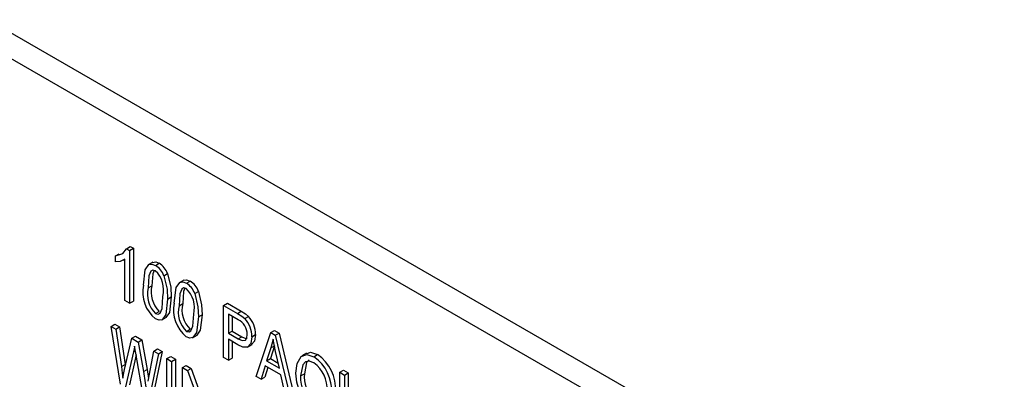
# Model space of a CAD drawing. Units: inches. Extents: x 6 to 126, y 6 to 95.
# Drawn here: x 15 to 16, y 81 to 81 of the extents above; entities that cross this region are included whole.
import ezdxf

# ---------------------------------------------------------------- set-up
doc = ezdxf.new("R2010")
doc.units = ezdxf.units.IN
doc.header["$LTSCALE"] = 12
doc.header["$MEASUREMENT"] = 0

msp = doc.modelspace()

# ---------------------------------------------------------------- linework, layer by layer
at = {"color": 7, "linetype": 'Continuous', "lineweight": 25}
for p, q in [((15.8872944, 80.4536551), (13.9427508, 81.5762163)), ((15.8661519, 80.4414498), (13.9216083, 81.564011)), ((15.0543323, 80.7928951), (15.0578678, 80.7949362)), ((15.0543323, 80.7928951), (15.0572224, 80.7912267)), ((15.0572224, 80.7912267), (15.060758, 80.7932677)), ((15.0572224, 80.7912267), (15.0572224, 80.7410447)), ((15.0578678, 80.7949362), (15.060758, 80.7932677)), ((15.060758, 80.7932677), (15.060758, 80.7430857)), ((15.0438512, 80.7860786), (15.0473867, 80.7881196)), ((15.0438512, 80.7802883), (15.0438512, 80.7860786)), ((15.051269, 80.7818825), (15.0527654, 80.7827464)), ((15.0527654, 80.7436177), (15.0527654, 80.7828626)), ((15.07935, 80.780061), (15.0749306, 80.7775097)), ((15.0817848, 80.7770472), (15.0853203, 80.7790882)), ((15.0896805, 80.7672618), (15.093216, 80.7693028)), ((15.1086219, 80.7631627), (15.1042025, 80.7606114)), ((15.1110567, 80.7601488), (15.1145922, 80.7621899)), ((15.0747945, 80.7556699), (15.07833, 80.7577109)), ((15.1189523, 80.7503635), (15.1224879, 80.7524045)), ((15.0572224, 80.7410447), (15.0527654, 80.7436177)), ((15.0572224, 80.7410447), (15.060758, 80.7430857)), ((15.09318, 80.7450361), (15.0967155, 80.7470771)), ((15.1040664, 80.7387716), (15.1076019, 80.7408126)), ((15.1464532, 80.7390715), (15.1499888, 80.7411125)), ((15.1464532, 80.6895328), (15.1464532, 80.7390715)), ((15.1464532, 80.7390715), (15.1596678, 80.7314429)), ((15.1499888, 80.7411125), (15.1632033, 80.7334839)), ((15.0818631, 80.7313234), (15.0853987, 80.7333644)), ((15.0876403, 80.7252293), (15.0920597, 80.7277806)), ((15.1224519, 80.7281378), (15.1259874, 80.7301788)), ((15.1601553, 80.7253712), (15.1509103, 80.7307082)), ((15.1509103, 80.7307082), (15.1509103, 80.7126942)), ((15.1544459, 80.7286672), (15.1544459, 80.7147352)), ((15.1596678, 80.7314429), (15.1632033, 80.7334839)), ((15.1665449, 80.7265178), (15.1700805, 80.7285588)), ((15.0395682, 80.7191208), (15.0431038, 80.7211618)), ((15.0485259, 80.664411), (15.0395682, 80.7191208)), ((15.0395682, 80.7191208), (15.0440862, 80.7165126)), ((15.0431038, 80.7211618), (15.0476218, 80.7185536)), ((15.0440862, 80.7165126), (15.0476218, 80.7185536)), ((15.0440862, 80.7165126), (15.0493529, 80.6809927)), ((15.0476218, 80.7185536), (15.0528884, 80.6830337)), ((15.111135, 80.7144251), (15.1146706, 80.7164661)), ((15.1910986, 80.7132983), (15.1946341, 80.7153393)), ((15.1946341, 80.7153393), (15.198978, 80.7128316)), ((15.0524084, 80.6782536), (15.0591724, 80.7078036)), ((15.0591724, 80.7078036), (15.062708, 80.7098446)), ((15.0591724, 80.7078036), (15.0653705, 80.7042255)), ((15.062708, 80.7098446), (15.0689061, 80.7062665)), ((15.0653705, 80.7042255), (15.0689061, 80.7062665)), ((15.0689061, 80.7062665), (15.0739029, 80.678311)), ((15.1169122, 80.708331), (15.1213316, 80.7108823)), ((15.1509103, 80.7126942), (15.1544459, 80.7147352)), ((15.1509103, 80.7126942), (15.1602423, 80.7073069)), ((15.1599638, 80.7016775), (15.1509103, 80.7069039)), ((15.1509103, 80.7069039), (15.1509103, 80.6869598)), ((15.1544459, 80.7147352), (15.1637779, 80.7093479)), ((15.1602423, 80.7073069), (15.1637779, 80.7093479)), ((15.1731957, 80.7092784), (15.1767313, 80.7113194)), ((15.1773965, 80.6716696), (15.1910986, 80.7132983)), ((15.1910986, 80.7132983), (15.1954425, 80.7107906)), ((15.1954425, 80.7107906), (15.198978, 80.7128316)), ((15.1954425, 80.7107906), (15.2091533, 80.6533369)), ((15.198978, 80.7128316), (15.2126888, 80.6553779)), ((15.0630637, 80.6937656), (15.0619581, 80.7002142)), ((15.0653705, 80.7042255), (15.0703674, 80.67627)), ((15.0800389, 80.6957576), (15.0835744, 80.6977986)), ((15.0835744, 80.6977986), (15.0880924, 80.6951904)), ((15.1544459, 80.7048629), (15.1544459, 80.6890008)), ((15.1692109, 80.6993464), (15.1736303, 80.7018977)), ((15.1912814, 80.6986569), (15.1872422, 80.6865734)), ((15.1948169, 80.7006979), (15.1907777, 80.6886144)), ((15.1912814, 80.6986569), (15.1948169, 80.7006979)), ((15.0609309, 80.6949969), (15.0534183, 80.6615867)), ((15.0633561, 80.6920999), (15.0569538, 80.6636277)), ((15.0609309, 80.6949969), (15.0626795, 80.6960063)), ((15.070437, 80.651762), (15.0630637, 80.6937656)), ((15.0747548, 80.6669718), (15.0800389, 80.6957576)), ((15.0845569, 80.6931494), (15.0753642, 80.6489176)), ((15.0880924, 80.6951904), (15.0788997, 80.6509586)), ((15.0800389, 80.6957576), (15.0845569, 80.6931494)), ((15.0845569, 80.6931494), (15.0880924, 80.6951904)), ((15.0926228, 80.6884931), (15.0961584, 80.6905341)), ((15.0926228, 80.6884931), (15.0970799, 80.68592)), ((15.0926228, 80.6389544), (15.0926228, 80.6884931)), ((15.0961584, 80.6905341), (15.1006154, 80.6879611)), ((15.0970799, 80.68592), (15.1006154, 80.6879611)), ((15.1006154, 80.6879611), (15.1006154, 80.6384224)), ((15.1509103, 80.6869598), (15.1464532, 80.6895328)), ((15.1509103, 80.6869598), (15.1544459, 80.6890008)), ((15.1872422, 80.6865734), (15.1907777, 80.6886144)), ((15.1907777, 80.6886144), (15.1982233, 80.6843162)), ((15.1992989, 80.6796132), (15.1957124, 80.6952947)), ((15.2251925, 80.6937991), (15.220773, 80.6912479)), ((15.2320442, 80.6903042), (15.2355797, 80.6923453)), ((15.0493529, 80.6809927), (15.0528884, 80.6830337)), ((15.0508154, 80.6700155), (15.0524084, 80.6782536)), ((15.0528884, 80.6830337), (15.0531233, 80.6813766)), ((15.0703674, 80.67627), (15.0739029, 80.678311)), ((15.0739029, 80.678311), (15.0752702, 80.6697797)), ((15.0970799, 80.68592), (15.0970799, 80.6363814)), ((15.1074092, 80.6799571), (15.1109447, 80.6819981)), ((15.1074092, 80.6304184), (15.1074092, 80.6799571)), ((15.1074092, 80.6799571), (15.1121536, 80.6772182)), ((15.1109447, 80.6819981), (15.1156891, 80.6792592)), ((15.1121536, 80.6772182), (15.1156891, 80.6792592)), ((15.1156891, 80.6792592), (15.1302517, 80.6390799)), ((15.1857797, 80.6816274), (15.1820364, 80.6689911)), ((15.1882826, 80.6801825), (15.185572, 80.6710321)), ((15.2007701, 80.6729736), (15.1857797, 80.6816274)), ((15.1872422, 80.6865734), (15.1992989, 80.6796132)), ((15.2565543, 80.6755115), (15.2600899, 80.6775525)), ((15.2600899, 80.6775525), (15.264547, 80.6749795)), ((15.1121536, 80.6772182), (15.1302517, 80.6272842)), ((15.1820364, 80.6689911), (15.1773965, 80.6716696)), ((15.1820364, 80.6689911), (15.185572, 80.6710321)), ((15.2045221, 80.6560104), (15.2007701, 80.6729736)), ((15.2194825, 80.6721131), (15.2230181, 80.6741541)), ((15.2565543, 80.6470026), (15.2565543, 80.6755115)), ((15.2565543, 80.6755115), (15.2610114, 80.6729385)), ((15.2610114, 80.6729385), (15.264547, 80.6749795)), ((15.2610114, 80.6729385), (15.2610114, 80.6443995)), ((15.264547, 80.6749795), (15.264547, 80.6464405))]:
    msp.add_line(p, q, dxfattribs=at)
at = {"color": 7, "linetype": 'Continuous', "lineweight": 25, "flags": 128}
for points in [[(15.0438512, 80.7860786), (15.0506032, 80.7884684), (15.0543323, 80.7928951)], [(15.0527654, 80.7828626), (15.0480876, 80.7807496), (15.0438512, 80.7802883)], [(15.0789526, 80.7797504), (15.079046, 80.7798824), (15.0819338, 80.7803602), (15.0853203, 80.7790882)], [(15.0703374, 80.7582228), (15.0720741, 80.7729868), (15.0755105, 80.7778414), (15.0783982, 80.7783191), (15.0817848, 80.7770472)], [(15.081602, 80.7720058), (15.0791745, 80.7725641), (15.0773864, 80.7714872), (15.0755483, 80.7670549), (15.0747945, 80.7556699)], [(15.0804047, 80.7722812), (15.0790838, 80.7690959), (15.07833, 80.7577109)], [(15.0896805, 80.7672618), (15.0927064, 80.7544626), (15.09318, 80.7450361)], [(15.093216, 80.7693028), (15.0962419, 80.7565036), (15.0967155, 80.7470771)], [(15.1082245, 80.7628521), (15.1083179, 80.7629841), (15.1112057, 80.7634619), (15.1145922, 80.7621899)], [(15.0996093, 80.7413245), (15.101346, 80.7560884), (15.1047824, 80.7609431), (15.1076701, 80.7614208), (15.1110567, 80.7601488)], [(15.1108739, 80.7551075), (15.1084464, 80.7556658), (15.1066583, 80.7545889), (15.1048202, 80.7501566), (15.1040664, 80.7387716)], [(15.1096766, 80.7553828), (15.1083557, 80.7521976), (15.1076019, 80.7408126)], [(15.1224879, 80.7524045), (15.1255138, 80.7396053), (15.1259874, 80.7301788)], [(15.09318, 80.7450361), (15.0914337, 80.7302967), (15.0880057, 80.7254413), (15.0851175, 80.7249724), (15.0817326, 80.7262519)], [(15.0818631, 80.7313234), (15.0842994, 80.7307499), (15.0861042, 80.7318052), (15.0879673, 80.7362238), (15.0887229, 80.7476292)], [(15.0967155, 80.7470771), (15.0949692, 80.7323377), (15.0915932, 80.727556)], [(15.1189523, 80.7503635), (15.1219783, 80.7375643), (15.1224519, 80.7281378)], [(15.1224519, 80.7281378), (15.1207055, 80.7133984), (15.1172776, 80.708543), (15.1143894, 80.7080741), (15.1110045, 80.7093536)], [(15.111135, 80.7144251), (15.1135713, 80.7138516), (15.1153761, 80.7149069), (15.1172392, 80.7193255), (15.1179948, 80.7307309)], [(15.1259874, 80.7301788), (15.1242411, 80.7154394), (15.1208651, 80.7106577)], [(15.1596678, 80.7314429), (15.1635577, 80.7289792), (15.1665449, 80.7265178)], [(15.1632033, 80.7334839), (15.1670932, 80.7310202), (15.1700805, 80.7285588)], [(15.1731957, 80.7092784), (15.1722525, 80.7030121), (15.1689151, 80.6992774), (15.1646478, 80.6995161), (15.1599638, 80.7016775)], [(15.1602423, 80.7073069), (15.1639525, 80.7056993), (15.1670932, 80.7061362), (15.1683975, 80.7084052), (15.1687387, 80.71158)], [(15.1637779, 80.7093479), (15.1674881, 80.7077403), (15.1688462, 80.7079293)], [(15.1767313, 80.7113194), (15.1757881, 80.7050531), (15.1729864, 80.7019179)], [(15.1932749, 80.706885), (15.1922958, 80.7021585), (15.1912814, 80.6986569)], [(15.1957124, 80.6952947), (15.1942759, 80.701804), (15.1932749, 80.706885)], [(15.0619581, 80.7002142), (15.06142, 80.6972622), (15.0609309, 80.6949969)], [(15.2150255, 80.674666), (15.2161371, 80.6839978), (15.2200514, 80.6906853), (15.2253908, 80.6924771), (15.2320442, 80.6903042)], [(15.2274914, 80.6873513), (15.2249811, 80.6848117), (15.2230181, 80.6741541)], [(15.2249305, 80.6931772), (15.2289263, 80.6945181), (15.2355797, 80.6923453)], [(15.0493529, 80.6809927), (15.0502272, 80.6748242), (15.0508154, 80.6700155)], [(15.2320964, 80.6844839), (15.2277441, 80.6860782), (15.2240489, 80.6854044), (15.2214456, 80.6827707), (15.2194825, 80.6721131)], [(15.0703674, 80.67627), (15.0720952, 80.6654895), (15.0731008, 80.6571504)], [(15.2194216, 80.6545061), (15.2157695, 80.6660919), (15.2150255, 80.674666)]]:
    msp.add_lwpolyline(points, dxfattribs=at)
at = {"color": 7, "linetype": 'Continuous', "lineweight": 25}
for centre, radius, start, end in [((15.0641655, 80.7536839), 0.0252928, 346.1498245, 46.4184033), ((15.0717418, 80.7608655), 0.0190449, 19.6244482, 58.1745883), ((15.0752774, 80.7629065), 0.0190449, 19.6244482, 58.1745883), ((15.1045492, 80.7460082), 0.0190449, 19.6244482, 58.1745883), ((15.1021957, 80.7515617), 0.0325473, 168.1903738, 231.0441125), ((15.0994819, 80.7496381), 0.0254136, 166.2702405, 226.1095859), ((15.1030174, 80.7516792), 0.0254136, 166.2702405, 226.1095859), ((15.0934374, 80.7367856), 0.0252928, 346.1498245, 46.4184033), ((15.1010137, 80.7439672), 0.0190449, 19.6244482, 58.1745883), ((15.1314676, 80.7346633), 0.0325473, 168.1903738, 231.0441125), ((15.1287538, 80.7327398), 0.0254136, 166.2702405, 226.1095859), ((15.1322893, 80.7347809), 0.0254136, 166.2702405, 226.1095859), ((15.1539518, 80.7119436), 0.0147914, 358.5914338, 65.2031405), ((15.1487019, 80.7097315), 0.024498, 358.9402058, 43.2521226), ((15.1522375, 80.7117726), 0.024498, 358.9402058, 43.2521226), ((15.2093047, 80.657669), 0.0397762, 356.5972046, 55.1320142), ((15.2128402, 80.65971), 0.0397762, 356.5972046, 55.1320142), ((15.2141034, 80.6598319), 0.03052, 356.1271732, 53.8748402), ((15.2498346, 80.669962), 0.0304281, 175.9461907, 234.3416221), ((15.2521912, 80.6715766), 0.0292867, 174.9509147, 227.4203494)]:
    msp.add_arc(centre, radius, start, end, dxfattribs=at)

doc.saveas('drawing.dxf')
